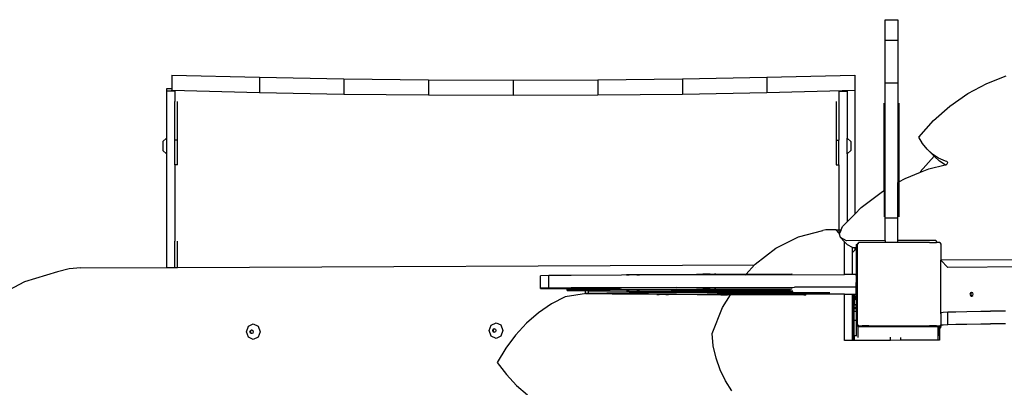
# Model space of a CAD drawing. Units: millimetres. Extents: x -12441 to 372746, y -3372 to 23887.
# Drawn here: x -1267 to -327, y 13198 to 13549 of the extents above; entities that cross this region are included whole.
import ezdxf

# ---------------------------------------------------------------- set-up
doc = ezdxf.new("R2010")
doc.units = ezdxf.units.MM
doc.layers.add('Toestel 2D', color=7, linetype='Continuous', lineweight=20)
doc.layers.add('VP-EQ', color=7, linetype='Continuous', true_color=0x8a3492)

# ---------------------------------------------------------------- blocks, each defined once
blk = doc.blocks.new('3260')
at = {"layer": 'VP-EQ', "color": 7}
for p, q in [((11656.892, 731.416), (11658.092, 731.416)), ((11656.892, 729.433), (11656.892, 731.416)), ((11658.092, 731.416), (11658.092, 729.433)), ((11658.092, 729.433), (11656.892, 729.433)), ((11656.892, 725.354), (11656.892, 729.433)), ((11658.092, 729.433), (11658.092, 725.354)), ((11588.777, 726.141), (11597.155, 725.922)), ((11588.777, 726.141), (11588.777, 724.831)), ((11597.155, 725.922), (11605.219, 725.772)), ((11597.155, 725.922), (11597.155, 724.477)), ((11605.219, 725.772), (11605.219, 724.326)), ((11605.219, 725.772), (11613.295, 725.682)), ((11613.295, 725.682), (11621.377, 725.652)), ((11613.295, 725.682), (11613.295, 724.236)), ((11621.377, 725.652), (11629.46, 725.682)), ((11621.377, 725.652), (11621.377, 724.206)), ((11629.46, 725.682), (11637.536, 725.772)), ((11629.46, 725.682), (11629.46, 724.236)), ((11637.536, 725.772), (11645.599, 725.922)), ((11637.536, 725.772), (11637.536, 724.326)), ((11645.599, 725.922), (11653.977, 726.141)), ((11645.599, 725.922), (11645.599, 724.477)), ((11653.977, 726.141), (11653.977, 724.695)), ((11666.585, 725.338), (11668.449, 726.048)), ((11588.265, 724.831), (11588.265, 724.598)), ((11588.777, 724.831), (11588.265, 724.831)), ((11588.777, 724.831), (11588.777, 724.695)), ((11588.777, 724.615), (11588.777, 724.695)), ((11588.777, 724.695), (11597.155, 724.477)), ((11645.599, 724.477), (11653.977, 724.695)), ((11653.977, 724.695), (11653.977, 712.859)), ((11658.092, 725.354), (11656.892, 725.354)), ((11656.892, 715.189), (11656.892, 725.354)), ((11658.092, 725.354), (11658.092, 715.878)), ((11664.779, 724.376), (11666.585, 725.338)), ((11589.065, 724.598), (11588.265, 724.598)), ((11588.265, 724.598), (11588.265, 720.131)), ((11589.065, 724.615), (11589.065, 724.598)), ((11589.065, 724.598), (11589.065, 723.625)), ((11597.155, 724.477), (11605.219, 724.326)), ((11605.219, 724.326), (11613.295, 724.236)), ((11613.295, 724.236), (11621.377, 724.206)), ((11621.377, 724.206), (11629.46, 724.236)), ((11629.46, 724.236), (11637.536, 724.326)), ((11637.536, 724.326), (11645.599, 724.477)), ((11652.465, 724.615), (11652.465, 724.598)), ((11652.465, 724.598), (11653.265, 724.598)), ((11652.465, 724.598), (11652.465, 723.626)), ((11653.265, 724.615), (11653.265, 724.598)), ((11653.265, 724.598), (11653.265, 720.131)), ((11663.071, 723.184), (11664.779, 724.376)), ((11589.065, 719.927), (11589.065, 723.625)), ((11589.315, 719.927), (11589.315, 723.625)), ((11652.215, 723.626), (11652.215, 719.928)), ((11652.465, 723.626), (11652.465, 719.928)), ((11656.792, 715.131), (11656.792, 723.446)), ((11658.192, 723.446), (11658.192, 715.935)), ((11661.501, 721.79), (11663.071, 723.184)), ((11660.104, 720.223), (11661.501, 721.79)), ((11588.265, 720.131), (11587.937, 719.808)), ((11588.265, 720.131), (11588.265, 718.631)), ((11653.265, 720.131), (11653.592, 719.808)), ((11653.265, 718.631), (11653.265, 720.131)), ((11660.448, 719.61), (11660.104, 720.223)), ((11587.937, 719.808), (11587.937, 718.953)), ((11589.315, 719.927), (11589.065, 719.927)), ((11589.065, 717.583), (11589.065, 719.927)), ((11589.315, 717.583), (11589.315, 719.927)), ((11652.215, 719.928), (11652.465, 719.928)), ((11652.215, 719.928), (11652.215, 717.584)), ((11652.465, 717.584), (11652.465, 719.928)), ((11653.592, 719.808), (11653.592, 718.953)), ((11660.88, 719.066), (11660.448, 719.61)), ((11661.394, 718.599), (11660.88, 719.066)), ((11661.546, 718.39), (11660.88, 719.066)), ((11588.265, 718.631), (11587.937, 718.953)), ((11588.265, 718.631), (11588.265, 707.775)), ((11653.265, 718.631), (11653.592, 718.953)), ((11653.265, 718.631), (11653.265, 712.147)), ((11660.232, 716.917), (11661.546, 718.39)), ((11661.981, 718.217), (11661.394, 718.599)), ((11661.551, 718.385), (11661.546, 718.39)), ((11662.065, 717.918), (11661.551, 718.385)), ((11662.632, 717.926), (11661.981, 718.217)), ((11589.315, 717.583), (11589.065, 717.583)), ((11589.065, 717.583), (11589.065, 710.284)), ((11652.215, 717.584), (11652.465, 717.584)), ((11652.465, 717.584), (11652.465, 711.364)), ((11660.26, 716.869), (11661.051, 717.187)), ((11661.051, 717.187), (11662.616, 717.559)), ((11662.616, 717.559), (11662.065, 717.918)), ((11662.616, 717.559), (11662.691, 717.577)), ((11662.772, 717.887), (11662.632, 717.926)), ((11662.691, 717.577), (11662.817, 717.663)), ((11662.852, 717.8), (11662.772, 717.887)), ((11662.817, 717.663), (11662.852, 717.8)), ((11658.192, 715.935), (11658.793, 716.28)), ((11658.793, 716.28), (11660.26, 716.869)), ((11660.26, 716.869), (11660.232, 716.917)), ((11658.092, 715.878), (11658.192, 715.935)), ((11658.092, 712.496), (11658.092, 715.878)), ((11658.192, 715.935), (11658.192, 712.603)), ((11654.607, 713.488), (11656.624, 715.035)), ((11656.624, 715.035), (11656.792, 715.131)), ((11656.792, 715.131), (11656.892, 715.189)), ((11656.792, 715.131), (11656.792, 712.603)), ((11656.892, 712.496), (11656.892, 715.189)), ((11653.977, 712.859), (11654.607, 713.488)), ((11653.265, 712.147), (11653.977, 712.859)), ((11658.092, 712.496), (11656.892, 712.496)), ((11656.892, 710.342), (11656.892, 712.496)), ((11658.092, 710.348), (11658.092, 712.496)), ((11652.677, 711.361), (11652.8, 711.683)), ((11652.8, 711.683), (11653.265, 712.147)), ((11646.437, 709.62), (11648.621, 710.696)), ((11648.621, 710.696), (11650.933, 711.296)), ((11650.933, 711.296), (11650.936, 711.296)), ((11651.231, 711.364), (11650.936, 711.296)), ((11652.193, 711.368), (11651.231, 711.364)), ((11652.205, 711.354), (11652.193, 711.368)), ((11652.193, 711.368), (11652.465, 711.364)), ((11652.465, 711.355), (11652.205, 711.354)), ((11652.465, 711.056), (11652.205, 711.354)), ((11652.465, 711.364), (11652.677, 711.361)), ((11652.465, 711.364), (11652.465, 711.355)), ((11652.675, 711.356), (11652.465, 711.355)), ((11652.465, 711.355), (11652.465, 711.056)), ((11652.532, 710.978), (11652.465, 711.056)), ((11652.522, 710.953), (11652.532, 710.978)), ((11652.617, 710.625), (11652.522, 710.953)), ((11652.532, 710.978), (11652.675, 711.356)), ((11653.192, 710.324), (11652.617, 710.625)), ((11653.009, 710.227), (11652.617, 710.625)), ((11652.675, 711.356), (11652.677, 711.361)), ((11589.065, 707.779), (11589.065, 710.284)), ((11589.315, 707.78), (11589.315, 710.284)), ((11653.009, 707.107), (11653.009, 710.227)), ((11653.288, 709.944), (11653.009, 710.227)), ((11656.892, 710.342), (11653.192, 710.324)), ((11653.759, 709.697), (11653.288, 709.944)), ((11653.759, 709.207), (11653.759, 709.697)), ((11653.863, 709.643), (11653.759, 709.697)), ((11654.137, 709.976), (11654.322, 710.11)), ((11654.137, 709.644), (11654.137, 709.976)), ((11654.21, 709.957), (11654.322, 710.11)), ((11654.21, 709.957), (11654.21, 702.403)), ((11654.322, 710.11), (11654.353, 710.153)), ((11654.67, 710.158), (11654.353, 710.153)), ((11655.348, 710.164), (11654.67, 710.158)), ((11656.892, 710.168), (11655.348, 710.164)), ((11656.892, 710.342), (11656.892, 710.168)), ((11657.374, 710.17), (11656.892, 710.168)), ((11658.092, 710.171), (11657.374, 710.17)), ((11661.493, 710.364), (11658.092, 710.348)), ((11658.092, 710.171), (11658.092, 710.348)), ((11658.227, 710.171), (11658.092, 710.171)), ((11659.081, 710.17), (11658.227, 710.171)), ((11661.107, 710.164), (11659.081, 710.17)), ((11661.107, 710.164), (11661.785, 710.158)), ((11661.733, 710.34), (11661.493, 710.364)), ((11661.874, 710.158), (11661.733, 710.34)), ((11661.874, 710.158), (11661.785, 710.158)), ((11662.102, 710.153), (11661.874, 710.158)), ((11662.102, 710.153), (11662.21, 710.004)), ((11662.21, 710.004), (11662.21, 708.474)), ((11644.457, 708.104), (11646.437, 709.62)), ((11653.759, 709.207), (11653.977, 709.425)), ((11653.759, 707.108), (11653.759, 709.207)), ((11653.977, 709.644), (11653.863, 709.643)), ((11653.977, 709.644), (11653.977, 709.425)), ((11654.137, 709.644), (11653.977, 709.644)), ((11653.977, 709.425), (11654.137, 709.584)), ((11654.137, 709.584), (11654.137, 709.644)), ((11654.137, 707.022), (11654.137, 709.584)), ((11722.806, 708.765), (11662.21, 708.474)), ((11580.114, 707.736), (11588.265, 707.775)), ((11588.265, 707.775), (11589.065, 707.779)), ((11589.065, 707.779), (11589.315, 707.78)), ((11589.315, 707.78), (11644.403, 708.044)), ((11643.598, 707.147), (11644.403, 708.044)), ((11644.403, 708.044), (11644.457, 708.104)), ((11644.459, 707.815), (11644.459, 707.817)), ((11644.463, 707.817), (11644.459, 707.817)), ((11662.21, 708.467), (11662.21, 708.474)), ((11662.873, 707.793), (11662.21, 708.467)), ((11662.21, 703.358), (11662.21, 708.467)), ((11722.678, 708.079), (11662.873, 707.793)), ((11577.875, 707.358), (11574.737, 706.408)), ((11578.983, 707.638), (11577.875, 707.358)), ((11580.114, 707.736), (11578.983, 707.638)), ((11623.986, 706.997), (11623.971, 706.984)), ((11623.971, 706.984), (11623.986, 706.984)), ((11623.971, 705.784), (11623.971, 706.984)), ((11624.769, 707.007), (11623.986, 706.997)), ((11626.918, 707.024), (11624.769, 707.007)), ((11624.769, 705.807), (11624.769, 707.007)), ((11631.716, 707.053), (11626.918, 707.024)), ((11635.083, 707.067), (11631.716, 707.053)), ((11632.445, 707.095), (11632.196, 707.091)), ((11632.196, 707.087), (11632.445, 707.083)), ((11632.445, 707.095), (11633.8, 707.107)), ((11633.968, 707.073), (11632.445, 707.083)), ((11633.195, 707.092), (11633.163, 707.09)), ((11633.163, 707.09), (11633.195, 707.088)), ((11633.29, 707.094), (11633.195, 707.092)), ((11633.195, 707.088), (11633.29, 707.086)), ((11633.44, 707.095), (11633.29, 707.094)), ((11633.29, 707.086), (11633.44, 707.084)), ((11633.44, 707.095), (11634.705, 707.106)), ((11634.834, 707.075), (11633.44, 707.084)), ((11633.8, 707.107), (11636.213, 707.122)), ((11635.083, 707.067), (11633.968, 707.073)), ((11634.705, 707.106), (11636.98, 707.12)), ((11635.731, 707.07), (11634.834, 707.075)), ((11635.731, 707.07), (11635.083, 707.067)), ((11642.466, 707.093), (11635.731, 707.07)), ((11636.213, 707.122), (11638.874, 707.134)), ((11636.98, 707.12), (11639.408, 707.131)), ((11638.874, 707.134), (11639.482, 707.136)), ((11639.408, 707.131), (11639.692, 707.128)), ((11639.865, 707.133), (11639.482, 707.136)), ((11640.157, 707.127), (11639.692, 707.128)), ((11640.007, 707.132), (11639.865, 707.133)), ((11640.143, 707.133), (11640.007, 707.132)), ((11640.089, 707.138), (11640.143, 707.133)), ((11640.179, 707.134), (11640.143, 707.133)), ((11640.602, 707.129), (11640.157, 707.127)), ((11640.179, 707.134), (11640.674, 707.135)), ((11640.674, 707.135), (11640.602, 707.129)), ((11640.721, 707.133), (11640.674, 707.135)), ((11640.721, 707.133), (11641.725, 707.143)), ((11640.721, 707.133), (11642.135, 707.139)), ((11641.725, 707.143), (11643.598, 707.147)), ((11642.135, 707.139), (11643.594, 707.142)), ((11643.551, 707.095), (11642.466, 707.093)), ((11643.551, 707.095), (11643.594, 707.142)), ((11643.551, 707.095), (11653.009, 707.107)), ((11643.594, 707.142), (11643.598, 707.147)), ((11643.594, 707.142), (11644.911, 707.144)), ((11643.598, 707.147), (11644.703, 707.149)), ((11644.703, 707.149), (11644.911, 707.144)), ((11644.911, 707.144), (11647.712, 707.15)), ((11647.712, 707.15), (11647.743, 707.146)), ((11647.712, 707.15), (11647.976, 707.149)), ((11647.743, 707.146), (11647.976, 707.149)), ((11647.994, 707.147), (11647.976, 707.149)), ((11653.759, 707.108), (11653.009, 707.107)), ((11654.109, 707.108), (11653.759, 707.108)), ((11654.109, 707.022), (11654.109, 707.108)), ((11654.137, 707.022), (11654.109, 707.022)), ((11654.109, 707.022), (11654.109, 706.338)), ((11654.137, 706.338), (11654.137, 707.022)), ((11574.737, 706.408), (11571.775, 704.873)), ((11636.93, 705.876), (11648.227, 705.904)), ((11654.109, 705.908), (11648.227, 705.904)), ((11654.137, 706.338), (11654.109, 706.338)), ((11654.109, 705.908), (11654.109, 706.338)), ((11654.109, 705.404), (11654.109, 705.908)), ((11654.137, 705.404), (11654.137, 706.338)), ((11623.986, 705.797), (11623.971, 705.784)), ((11623.971, 705.784), (11624.728, 705.773)), ((11624.769, 705.807), (11623.986, 705.797)), ((11624.728, 705.773), (11626.52, 705.759)), ((11626.918, 705.824), (11624.769, 705.807)), ((11626.328, 704.992), (11625.016, 704.303)), ((11628.364, 705.295), (11626.328, 704.992)), ((11626.52, 705.599), (11626.52, 705.759)), ((11626.52, 705.759), (11626.768, 705.757)), ((11626.972, 705.61), (11626.52, 705.599)), ((11626.52, 705.599), (11626.676, 705.588)), ((11626.676, 705.588), (11627.407, 705.579)), ((11626.768, 705.757), (11626.972, 705.756)), ((11631.716, 705.853), (11626.918, 705.824)), ((11626.972, 705.61), (11626.972, 705.756)), ((11626.972, 705.756), (11627.407, 705.753)), ((11627.407, 705.615), (11626.972, 705.61)), ((11627.407, 705.615), (11627.407, 705.753)), ((11627.407, 705.753), (11628.277, 705.748)), ((11627.868, 705.621), (11627.407, 705.615)), ((11627.407, 705.579), (11628.277, 705.572)), ((11628.277, 705.625), (11627.868, 705.621)), ((11628.277, 705.625), (11628.277, 705.748)), ((11628.277, 705.748), (11628.574, 705.747)), ((11628.574, 705.628), (11628.277, 705.625)), ((11628.277, 705.301), (11628.277, 705.572)), ((11628.277, 705.572), (11628.574, 705.569)), ((11628.574, 705.307), (11628.277, 705.301)), ((11628.277, 705.301), (11628.364, 705.295)), ((11628.364, 705.295), (11628.814, 705.289)), ((11628.574, 705.628), (11628.574, 705.747)), ((11628.574, 705.747), (11631.578, 705.73)), ((11630.636, 705.646), (11628.574, 705.628)), ((11628.574, 705.307), (11628.574, 705.569)), ((11628.574, 705.569), (11628.826, 705.567)), ((11630.309, 705.327), (11628.574, 705.307)), ((11628.814, 705.289), (11630.811, 705.275)), ((11628.826, 705.567), (11632.426, 705.546)), ((11633.415, 705.353), (11630.309, 705.327)), ((11633.878, 705.667), (11630.636, 705.646)), ((11630.811, 705.275), (11634.3, 705.256)), ((11631.578, 705.73), (11635.287, 705.716)), ((11636.93, 705.876), (11631.716, 705.853)), ((11632.445, 705.695), (11632.196, 705.691)), ((11632.196, 705.687), (11632.445, 705.683)), ((11632.196, 705.507), (11632.445, 705.511)), ((11632.445, 705.499), (11632.196, 705.503)), ((11632.426, 705.546), (11636.017, 705.531)), ((11632.445, 705.695), (11633.8, 705.707)), ((11633.968, 705.673), (11632.445, 705.683)), ((11633.968, 705.521), (11632.445, 705.511)), ((11632.445, 705.499), (11633.8, 705.487)), ((11633.195, 705.692), (11633.163, 705.69)), ((11633.163, 705.69), (11633.195, 705.688)), ((11633.163, 705.504), (11633.195, 705.506)), ((11633.195, 705.502), (11633.163, 705.504)), ((11633.29, 705.694), (11633.195, 705.692)), ((11633.195, 705.688), (11633.29, 705.686)), ((11633.195, 705.506), (11633.29, 705.508)), ((11633.29, 705.5), (11633.195, 705.502)), ((11633.44, 705.695), (11633.29, 705.694)), ((11633.29, 705.686), (11633.44, 705.684)), ((11633.29, 705.508), (11633.44, 705.51)), ((11633.44, 705.499), (11633.29, 705.5)), ((11636.952, 705.375), (11633.415, 705.353)), ((11633.44, 705.695), (11634.705, 705.706)), ((11634.834, 705.675), (11633.44, 705.684)), ((11634.834, 705.519), (11633.44, 705.51)), ((11633.44, 705.499), (11634.705, 705.488)), ((11633.8, 705.707), (11635.287, 705.716)), ((11633.8, 705.487), (11636.213, 705.472)), ((11634.606, 705.67), (11633.878, 705.667)), ((11634.606, 705.67), (11633.968, 705.673)), ((11636.017, 705.531), (11633.968, 705.521)), ((11634.3, 705.256), (11638.087, 705.243)), ((11634.834, 705.675), (11634.606, 705.67)), ((11636.444, 705.66), (11634.606, 705.67)), ((11634.705, 705.706), (11635.968, 705.714)), ((11634.705, 705.488), (11636.98, 705.474)), ((11635.258, 705.673), (11634.834, 705.675)), ((11636.563, 705.528), (11634.834, 705.519)), ((11635.304, 705.214), (11635.078, 705.21)), ((11635.078, 705.207), (11635.304, 705.203)), ((11637.499, 705.683), (11635.258, 705.673)), ((11636.563, 705.666), (11635.258, 705.673)), ((11635.287, 705.716), (11636.213, 705.722)), ((11635.287, 705.716), (11635.968, 705.714)), ((11635.304, 705.214), (11636.537, 705.224)), ((11636.691, 705.194), (11635.304, 705.203)), ((11635.987, 705.211), (11635.958, 705.209)), ((11635.958, 705.209), (11635.987, 705.207)), ((11635.968, 705.714), (11636.98, 705.72)), ((11635.968, 705.714), (11636.894, 705.71)), ((11636.073, 705.213), (11635.987, 705.211)), ((11635.987, 705.207), (11636.073, 705.206)), ((11636.444, 705.534), (11636.017, 705.531)), ((11636.21, 705.214), (11636.073, 705.213)), ((11636.073, 705.206), (11636.21, 705.204)), ((11636.21, 705.214), (11637.361, 705.224)), ((11637.478, 705.196), (11636.21, 705.204)), ((11636.213, 705.722), (11638.874, 705.734)), ((11636.213, 705.472), (11638.874, 705.46)), ((11637.003, 705.663), (11636.444, 705.66)), ((11637.003, 705.531), (11636.444, 705.534)), ((11636.537, 705.224), (11638.733, 705.238)), ((11636.996, 705.668), (11636.563, 705.666)), ((11636.996, 705.526), (11636.563, 705.528)), ((11638.943, 705.182), (11636.691, 705.194)), ((11636.894, 705.71), (11642.455, 705.699)), ((11640.842, 705.393), (11636.952, 705.375)), ((11636.98, 705.72), (11639.408, 705.731)), ((11636.98, 705.474), (11639.408, 705.463)), ((11637.362, 705.669), (11636.996, 705.668)), ((11637.362, 705.525), (11636.996, 705.526)), ((11637.145, 705.664), (11637.003, 705.663)), ((11637.145, 705.53), (11637.003, 705.531)), ((11637.273, 705.663), (11637.145, 705.664)), ((11637.273, 705.531), (11637.145, 705.53)), ((11637.324, 705.662), (11637.273, 705.663)), ((11637.324, 705.532), (11637.273, 705.531)), ((11637.324, 705.657), (11637.324, 705.662)), ((11638.931, 705.651), (11637.324, 705.657)), ((11638.931, 705.543), (11637.324, 705.537)), ((11637.324, 705.537), (11637.324, 705.532)), ((11637.361, 705.224), (11639.431, 705.237)), ((11637.693, 705.668), (11637.362, 705.669)), ((11637.695, 705.526), (11637.362, 705.525)), ((11639.052, 705.187), (11637.478, 705.196)), ((11641.393, 705.693), (11637.499, 705.683)), ((11637.824, 705.665), (11637.693, 705.668)), ((11637.824, 705.529), (11637.695, 705.526)), ((11637.824, 705.66), (11637.824, 705.665)), ((11638.91, 705.656), (11637.824, 705.66)), ((11638.91, 705.538), (11637.824, 705.534)), ((11637.824, 705.534), (11637.824, 705.529)), ((11637.824, 705.529), (11640.574, 705.519)), ((11638.087, 705.243), (11638.733, 705.238)), ((11638.733, 705.238), (11639.123, 705.24)), ((11638.874, 705.734), (11639.482, 705.736)), ((11638.874, 705.46), (11639.482, 705.458)), ((11638.91, 705.656), (11639.601, 705.661)), ((11639.601, 705.533), (11638.91, 705.538)), ((11639.598, 705.656), (11638.931, 705.651)), ((11639.598, 705.538), (11638.931, 705.543)), ((11639.452, 705.185), (11638.943, 705.182)), ((11639.446, 705.19), (11639.052, 705.187)), ((11639.123, 705.24), (11641.155, 705.25)), ((11639.123, 705.24), (11639.431, 705.237)), ((11639.408, 705.731), (11639.692, 705.729)), ((11639.408, 705.463), (11639.692, 705.466)), ((11639.431, 705.237), (11639.886, 705.239)), ((11639.779, 705.19), (11639.446, 705.19)), ((11639.581, 705.185), (11639.452, 705.185)), ((11639.865, 705.733), (11639.482, 705.736)), ((11639.865, 705.461), (11639.482, 705.458)), ((11639.698, 705.185), (11639.581, 705.185)), ((11639.804, 705.656), (11639.598, 705.656)), ((11639.804, 705.538), (11639.598, 705.538)), ((11640.015, 705.663), (11639.601, 705.661)), ((11640.015, 705.531), (11639.601, 705.533)), ((11640.157, 705.727), (11639.692, 705.729)), ((11640.157, 705.467), (11639.692, 705.466)), ((11639.745, 705.184), (11639.698, 705.185)), ((11639.745, 705.179), (11639.745, 705.184)), ((11641.207, 705.173), (11639.745, 705.179)), ((11640.08, 705.189), (11639.779, 705.19)), ((11640.006, 705.656), (11639.804, 705.656)), ((11640.006, 705.538), (11639.804, 705.538)), ((11640.007, 705.733), (11639.865, 705.733)), ((11640.007, 705.462), (11639.865, 705.461)), ((11639.886, 705.239), (11641.64, 705.247)), ((11642.149, 705.234), (11639.886, 705.239)), ((11640.089, 705.654), (11640.006, 705.656)), ((11640.089, 705.54), (11640.006, 705.538)), ((11640.143, 705.733), (11640.007, 705.733)), ((11640.143, 705.461), (11640.007, 705.462)), ((11640.422, 705.661), (11640.015, 705.663)), ((11640.422, 705.533), (11640.015, 705.531)), ((11640.2, 705.186), (11640.08, 705.189)), ((11640.089, 705.738), (11640.143, 705.733)), ((11640.089, 705.647), (11640.089, 705.654)), ((11641.846, 705.642), (11640.089, 705.647)), ((11641.846, 705.552), (11640.089, 705.547)), ((11640.089, 705.547), (11640.089, 705.54)), ((11640.089, 705.456), (11640.143, 705.461)), ((11640.179, 705.734), (11640.143, 705.733)), ((11640.179, 705.46), (11640.143, 705.461)), ((11640.602, 705.729), (11640.157, 705.727)), ((11640.602, 705.465), (11640.157, 705.467)), ((11640.179, 705.734), (11640.674, 705.735)), ((11640.179, 705.46), (11640.674, 705.459)), ((11640.2, 705.182), (11640.2, 705.186)), ((11641.188, 705.178), (11640.2, 705.182)), ((11640.589, 705.658), (11640.422, 705.661)), ((11640.589, 705.536), (11640.422, 705.533)), ((11640.574, 705.519), (11642.455, 705.517)), ((11640.589, 705.65), (11640.589, 705.658)), ((11642.213, 705.646), (11640.589, 705.65)), ((11642.213, 705.548), (11640.589, 705.544)), ((11640.589, 705.544), (11640.589, 705.536)), ((11640.674, 705.735), (11640.602, 705.729)), ((11640.674, 705.459), (11640.602, 705.465)), ((11640.721, 705.733), (11640.674, 705.735)), ((11640.721, 705.461), (11640.674, 705.459)), ((11640.721, 705.733), (11641.725, 705.743)), ((11640.721, 705.733), (11642.135, 705.739)), ((11640.721, 705.461), (11642.135, 705.455)), ((11640.721, 705.461), (11641.725, 705.451)), ((11640.842, 705.393), (11647.855, 705.41)), ((11641.155, 705.25), (11641.708, 705.251)), ((11641.188, 705.178), (11641.816, 705.183)), ((11641.813, 705.178), (11641.207, 705.173)), ((11641.364, 703.967), (11642.115, 705.178)), ((11642.455, 705.694), (11641.393, 705.693)), ((11641.64, 705.247), (11641.899, 705.244)), ((11642.056, 705.248), (11641.708, 705.251)), ((11641.725, 705.743), (11644.703, 705.749)), ((11641.725, 705.451), (11643.41, 705.448)), ((11642.001, 705.179), (11641.813, 705.178)), ((11642.118, 705.184), (11641.816, 705.183)), ((11642.213, 705.646), (11641.846, 705.642)), ((11642.213, 705.548), (11641.846, 705.552)), ((11642.322, 705.243), (11641.899, 705.244)), ((11642.115, 705.178), (11642.001, 705.179)), ((11642.186, 705.248), (11642.056, 705.248)), ((11642.115, 705.178), (11642.118, 705.184)), ((11642.185, 705.178), (11642.115, 705.178)), ((11642.118, 705.184), (11642.149, 705.234)), ((11642.193, 705.184), (11642.118, 705.184)), ((11642.135, 705.739), (11644.911, 705.744)), ((11642.135, 705.455), (11642.621, 705.457)), ((11653.009, 705.227), (11642.149, 705.234)), ((11642.261, 705.176), (11642.185, 705.178)), ((11642.309, 705.248), (11642.186, 705.248)), ((11642.564, 705.183), (11642.193, 705.184)), ((11644.702, 705.637), (11642.213, 705.646)), ((11644.702, 705.557), (11642.213, 705.548)), ((11642.261, 705.253), (11642.309, 705.248)), ((11642.261, 705.17), (11642.261, 705.176)), ((11642.716, 705.173), (11642.261, 705.17)), ((11642.342, 705.25), (11642.309, 705.248)), ((11642.728, 705.245), (11642.322, 705.243)), ((11642.336, 705.688), (11642.366, 705.687)), ((11642.336, 705.506), (11642.366, 705.507)), ((11642.342, 705.25), (11642.728, 705.245)), ((11642.366, 705.687), (11642.445, 705.689)), ((11642.366, 705.507), (11642.445, 705.505)), ((11642.508, 705.686), (11642.445, 705.689)), ((11642.455, 705.508), (11642.445, 705.505)), ((11642.455, 705.699), (11642.455, 705.694)), ((11642.455, 705.699), (11642.543, 705.699)), ((11642.542, 705.694), (11642.455, 705.694)), ((11642.455, 705.517), (11642.455, 705.508)), ((11642.455, 705.517), (11642.621, 705.516)), ((11642.455, 705.508), (11642.455, 705.461)), ((11642.455, 705.508), (11642.508, 705.508)), ((11642.463, 705.465), (11642.455, 705.461)), ((11642.621, 705.468), (11642.463, 705.465)), ((11642.463, 705.465), (11642.621, 705.457)), ((11642.64, 705.689), (11642.508, 705.686)), ((11642.621, 705.508), (11642.508, 705.508)), ((11642.542, 705.694), (11642.543, 705.699)), ((11642.621, 705.695), (11642.542, 705.694)), ((11642.543, 705.699), (11642.621, 705.695)), ((11642.716, 705.18), (11642.564, 705.183)), ((11642.621, 705.699), (11642.621, 705.695)), ((11642.621, 705.695), (11642.644, 705.695)), ((11642.621, 705.516), (11642.621, 705.508)), ((11642.621, 705.516), (11642.644, 705.516)), ((11642.64, 705.505), (11642.621, 705.508)), ((11642.621, 705.505), (11642.621, 705.468)), ((11642.644, 705.468), (11642.621, 705.468)), ((11642.921, 705.453), (11642.621, 705.457)), ((11642.693, 705.686), (11642.64, 705.689)), ((11642.644, 705.508), (11642.64, 705.505)), ((11642.644, 705.698), (11642.644, 705.695)), ((11642.644, 705.695), (11642.758, 705.698)), ((11642.644, 705.516), (11642.644, 705.508)), ((11642.644, 705.516), (11644.929, 705.513)), ((11642.693, 705.508), (11642.644, 705.508)), ((11642.644, 705.505), (11642.644, 705.468)), ((11642.644, 705.468), (11643.081, 705.474)), ((11643.893, 705.691), (11642.693, 705.686)), ((11643.893, 705.503), (11642.693, 705.508)), ((11642.716, 705.173), (11642.716, 705.18)), ((11643.86, 705.166), (11642.716, 705.173)), ((11642.792, 705.25), (11642.728, 705.245)), ((11642.836, 705.248), (11642.792, 705.25)), ((11642.836, 705.248), (11643.749, 705.258)), ((11642.836, 705.248), (11644.122, 705.254)), ((11642.921, 705.453), (11644.911, 705.45)), ((11643.081, 705.474), (11644.1, 705.484)), ((11644.037, 705.441), (11643.41, 705.448)), ((11643.41, 705.448), (11644.703, 705.445)), ((11643.749, 705.258), (11644.122, 705.254)), ((11644.193, 705.169), (11643.86, 705.166)), ((11643.953, 705.687), (11643.893, 705.691)), ((11643.953, 705.507), (11643.893, 705.503)), ((11645.161, 705.691), (11643.953, 705.687)), ((11643.953, 705.687), (11646.47, 705.686)), ((11643.953, 705.507), (11646.47, 705.508)), ((11645.161, 705.503), (11643.953, 705.507)), ((11645.186, 705.432), (11644.037, 705.441)), ((11644.1, 705.484), (11646.425, 705.504)), ((11644.122, 705.254), (11646.459, 705.263)), ((11646.458, 705.161), (11644.193, 705.169)), ((11644.305, 705.207), (11644.333, 705.206)), ((11644.404, 705.208), (11644.333, 705.206)), ((11644.404, 705.208), (11644.462, 705.206)), ((11644.582, 705.209), (11644.462, 705.206)), ((11644.63, 705.206), (11644.582, 705.209)), ((11645.722, 705.21), (11644.63, 705.206)), ((11644.887, 705.641), (11644.702, 705.637)), ((11644.887, 705.553), (11644.702, 705.557)), ((11644.703, 705.749), (11644.911, 705.744)), ((11644.703, 705.445), (11644.911, 705.45)), ((11647.56, 705.635), (11644.887, 705.641)), ((11647.56, 705.56), (11644.887, 705.553)), ((11644.911, 705.744), (11647.712, 705.75)), ((11644.911, 705.45), (11647.712, 705.444)), ((11644.929, 705.513), (11646.47, 705.508)), ((11646.425, 705.69), (11645.161, 705.691)), ((11646.425, 705.504), (11645.161, 705.503)), ((11646.465, 705.424), (11645.186, 705.432)), ((11645.776, 705.207), (11645.722, 705.21)), ((11646.876, 705.21), (11645.776, 705.207)), ((11646.47, 705.686), (11646.425, 705.69)), ((11646.425, 705.504), (11646.517, 705.501)), ((11646.626, 705.165), (11646.458, 705.161)), ((11646.459, 705.263), (11646.648, 705.259)), ((11647.855, 705.417), (11646.465, 705.424)), ((11647.167, 705.685), (11646.47, 705.686)), ((11647.167, 705.509), (11646.47, 705.508)), ((11646.517, 705.501), (11647.167, 705.509)), ((11649.059, 705.159), (11646.626, 705.165)), ((11646.648, 705.259), (11649.197, 705.264)), ((11646.702, 705.358), (11646.83, 705.36)), ((11646.832, 705.357), (11646.702, 705.358)), ((11647.809, 705.36), (11646.83, 705.36)), ((11647.809, 705.36), (11646.832, 705.357)), ((11646.924, 705.206), (11646.876, 705.21)), ((11648.026, 705.21), (11646.924, 705.206)), ((11647.173, 705.689), (11647.167, 705.685)), ((11647.167, 705.509), (11647.173, 705.505)), ((11647.38, 705.685), (11647.173, 705.689)), ((11647.173, 705.505), (11647.339, 705.505)), ((11647.38, 705.51), (11647.339, 705.505)), ((11647.481, 705.689), (11647.38, 705.685)), ((11647.481, 705.506), (11647.38, 705.51)), ((11647.481, 705.689), (11647.61, 705.685)), ((11647.481, 705.506), (11647.61, 705.507)), ((11647.61, 705.639), (11647.56, 705.635)), ((11647.828, 705.635), (11647.56, 705.635)), ((11647.61, 705.555), (11647.56, 705.56)), ((11647.56, 705.56), (11647.828, 705.559)), ((11647.613, 705.685), (11647.61, 705.685)), ((11647.61, 705.639), (11647.828, 705.635)), ((11647.61, 705.555), (11647.828, 705.559)), ((11647.613, 705.509), (11647.61, 705.507)), ((11647.663, 705.687), (11647.613, 705.685)), ((11647.653, 705.507), (11647.613, 705.509)), ((11647.663, 705.507), (11647.653, 705.507)), ((11647.663, 705.507), (11647.855, 705.513)), ((11647.663, 705.507), (11647.855, 705.508)), ((11647.712, 705.75), (11647.743, 705.746)), ((11647.712, 705.75), (11647.976, 705.749)), ((11647.712, 705.444), (11647.743, 705.448)), ((11647.976, 705.445), (11647.712, 705.444)), ((11647.743, 705.746), (11647.976, 705.749)), ((11647.743, 705.448), (11647.976, 705.445)), ((11648.037, 705.357), (11647.809, 705.36)), ((11647.856, 705.638), (11647.828, 705.635)), ((11647.856, 705.557), (11647.828, 705.559)), ((11647.855, 705.513), (11647.855, 705.508)), ((11647.855, 705.513), (11647.884, 705.513)), ((11647.855, 705.508), (11647.884, 705.508)), ((11647.855, 705.417), (11648.105, 705.415)), ((11647.855, 705.417), (11647.855, 705.41)), ((11648.105, 705.412), (11647.855, 705.41)), ((11648.059, 705.512), (11647.884, 705.513)), ((11647.884, 705.513), (11647.884, 705.508)), ((11647.884, 705.508), (11648.059, 705.512)), ((11647.994, 705.747), (11647.976, 705.749)), ((11647.994, 705.447), (11647.976, 705.445)), ((11648.067, 705.205), (11648.026, 705.21)), ((11649.071, 705.361), (11648.037, 705.357)), ((11649.24, 705.356), (11648.037, 705.357)), ((11648.702, 705.205), (11648.067, 705.205)), ((11648.105, 705.415), (11648.105, 705.412)), ((11648.707, 705.208), (11648.702, 705.205)), ((11648.896, 705.204), (11648.707, 705.208)), ((11648.987, 705.208), (11648.896, 705.204)), ((11648.987, 705.208), (11649.105, 705.205)), ((11649.105, 705.163), (11649.059, 705.159)), ((11649.303, 705.159), (11649.059, 705.159)), ((11649.24, 705.356), (11649.071, 705.361)), ((11649.105, 705.205), (11649.153, 705.207)), ((11649.105, 705.163), (11649.303, 705.159)), ((11649.197, 705.264), (11649.226, 705.26)), ((11649.197, 705.264), (11649.438, 705.263)), ((11649.226, 705.26), (11649.438, 705.263)), ((11650.329, 705.36), (11649.24, 705.356)), ((11650.44, 705.355), (11649.24, 705.356)), ((11649.328, 705.162), (11649.303, 705.159)), ((11649.454, 705.261), (11649.438, 705.263)), ((11650.44, 705.355), (11650.329, 705.36)), ((11651.317, 705.354), (11650.44, 705.355)), ((11651.405, 705.358), (11651.317, 705.354)), ((11651.405, 705.358), (11651.508, 705.358)), ((11651.508, 705.355), (11651.405, 705.358)), ((11651.508, 705.358), (11651.549, 705.355)), ((11651.549, 705.355), (11651.508, 705.355)), ((11651.592, 705.357), (11651.549, 705.355)), ((11653.009, 700.806), (11653.009, 705.227)), ((11653.009, 705.227), (11653.759, 705.227)), ((11653.759, 700.81), (11653.759, 705.227)), ((11653.759, 705.227), (11653.856, 705.227)), ((11653.856, 705.227), (11653.927, 705.227)), ((11653.856, 704.718), (11653.856, 705.227)), ((11653.927, 704.27), (11653.927, 705.227)), ((11653.927, 705.227), (11653.94, 705.227)), ((11653.94, 705.219), (11653.94, 705.227)), ((11653.94, 705.227), (11653.977, 705.227)), ((11653.977, 705.219), (11653.94, 705.219)), ((11653.94, 705.052), (11653.94, 705.219)), ((11654.137, 705.05), (11653.94, 705.052)), ((11653.94, 705.045), (11653.94, 705.052)), ((11653.94, 705.045), (11654.137, 705.043)), ((11653.94, 704.962), (11653.94, 705.045)), ((11654.137, 704.961), (11653.94, 704.962)), ((11653.94, 704.957), (11653.94, 704.962)), ((11653.94, 704.957), (11654.137, 704.956)), ((11653.94, 704.875), (11653.94, 704.957)), ((11653.977, 705.227), (11653.977, 705.219)), ((11653.977, 705.227), (11654.109, 705.227)), ((11654.137, 705.404), (11654.109, 705.404)), ((11654.109, 705.227), (11654.109, 705.404)), ((11654.137, 705.05), (11654.137, 705.404)), ((11654.137, 705.043), (11654.137, 705.05)), ((11654.137, 704.961), (11654.137, 705.043)), ((11654.137, 704.956), (11654.137, 704.961)), ((11654.137, 704.871), (11654.137, 704.956)), ((11665.026, 705.349), (11664.981, 705.222)), ((11664.981, 705.222), (11665.026, 705.096)), ((11665.136, 705.402), (11665.026, 705.349)), ((11665.026, 705.096), (11665.136, 705.044)), ((11665.091, 705.348), (11665.046, 705.221)), ((11665.046, 705.221), (11665.091, 705.095)), ((11665.17, 705.386), (11665.091, 705.348)), ((11665.091, 705.095), (11665.167, 705.059)), ((11665.17, 705.386), (11665.136, 705.402)), ((11665.136, 705.044), (11665.167, 705.059)), ((11665.167, 705.059), (11665.245, 705.097)), ((11665.245, 705.35), (11665.17, 705.386)), ((11665.291, 705.224), (11665.245, 705.35)), ((11665.245, 705.097), (11665.291, 705.224)), ((11625.016, 704.303), (11623.778, 703.456)), ((11653.856, 704.718), (11653.875, 704.605)), ((11653.856, 704.27), (11653.856, 704.718)), ((11653.856, 704.27), (11653.875, 704.27)), ((11653.856, 704.252), (11653.856, 704.27)), ((11653.856, 704.252), (11653.875, 704.252)), ((11653.856, 704.23), (11653.856, 704.252)), ((11653.856, 704.23), (11653.875, 704.23)), ((11653.856, 703.98), (11653.856, 704.23)), ((11653.875, 704.605), (11653.875, 704.27)), ((11653.875, 704.27), (11653.927, 704.27)), ((11653.875, 704.27), (11653.875, 704.252)), ((11653.875, 704.252), (11653.927, 704.252)), ((11653.875, 704.252), (11653.875, 704.23)), ((11653.875, 704.23), (11653.927, 704.23)), ((11653.875, 704.23), (11653.875, 703.98)), ((11653.927, 704.27), (11653.94, 704.271)), ((11653.927, 704.252), (11653.927, 704.27)), ((11653.927, 704.252), (11653.94, 704.252)), ((11653.927, 704.23), (11653.927, 704.252)), ((11653.927, 703.98), (11653.927, 704.23)), ((11653.927, 704.23), (11653.94, 704.23)), ((11653.94, 704.875), (11654.137, 704.871)), ((11653.94, 704.864), (11653.94, 704.875)), ((11653.94, 704.864), (11654.137, 704.86)), ((11653.94, 704.801), (11653.94, 704.864)), ((11654.137, 704.799), (11653.94, 704.801)), ((11653.94, 704.795), (11653.94, 704.801)), ((11653.94, 704.795), (11654.137, 704.793)), ((11653.94, 704.767), (11653.94, 704.795)), ((11653.94, 704.767), (11654.137, 704.761)), ((11653.94, 704.745), (11653.94, 704.767)), ((11653.94, 704.745), (11654.048, 704.741)), ((11653.94, 704.271), (11653.94, 704.745)), ((11653.94, 704.271), (11653.94, 704.252)), ((11653.94, 704.252), (11653.94, 704.23)), ((11653.94, 704.252), (11654.137, 704.252)), ((11653.94, 704.23), (11654.137, 704.23)), ((11654.048, 704.741), (11654.137, 704.737)), ((11654.137, 704.86), (11654.137, 704.871)), ((11654.137, 704.799), (11654.137, 704.86)), ((11654.137, 704.793), (11654.137, 704.799)), ((11654.137, 704.761), (11654.137, 704.793)), ((11654.137, 704.737), (11654.137, 704.761)), ((11654.137, 704.252), (11654.137, 704.737)), ((11654.137, 704.23), (11654.137, 704.252)), ((11654.137, 703.98), (11654.137, 704.23)), ((11623.778, 703.456), (11622.63, 702.461)), ((11640.355, 701.485), (11641.364, 703.967)), ((11653.856, 703.98), (11653.875, 703.98)), ((11653.856, 703.947), (11653.856, 703.98)), ((11653.875, 703.947), (11653.856, 703.947)), ((11653.856, 703.902), (11653.856, 703.947)), ((11653.875, 703.903), (11653.856, 703.902)), ((11653.856, 703.871), (11653.856, 703.902)), ((11653.856, 703.871), (11653.875, 703.871)), ((11653.856, 703.627), (11653.856, 703.871)), ((11653.856, 703.627), (11653.875, 703.626)), ((11653.856, 703.621), (11653.856, 703.627)), ((11653.856, 703.621), (11653.875, 703.621)), ((11653.856, 703.616), (11653.856, 703.621)), ((11653.856, 703.616), (11653.875, 703.616)), ((11653.856, 703.588), (11653.856, 703.616)), ((11653.875, 703.588), (11653.856, 703.588)), ((11653.856, 702.752), (11653.856, 703.588)), ((11653.875, 703.98), (11653.927, 703.98)), ((11653.875, 703.98), (11653.875, 703.947)), ((11653.927, 703.947), (11653.875, 703.947)), ((11653.875, 703.947), (11653.875, 703.903)), ((11653.927, 703.903), (11653.875, 703.903)), ((11653.875, 703.903), (11653.875, 703.871)), ((11653.875, 703.871), (11653.927, 703.871)), ((11653.875, 703.871), (11653.875, 703.626)), ((11653.875, 703.626), (11653.927, 703.621)), ((11653.875, 703.626), (11653.875, 703.621)), ((11653.875, 703.621), (11653.927, 703.621)), ((11653.875, 703.621), (11653.875, 703.616)), ((11653.875, 703.616), (11653.927, 703.616)), ((11653.875, 703.616), (11653.875, 703.588)), ((11653.927, 703.588), (11653.875, 703.588)), ((11653.875, 703.588), (11653.875, 702.752)), ((11653.927, 703.98), (11654.137, 703.98)), ((11653.927, 703.947), (11653.927, 703.98)), ((11653.94, 703.947), (11653.927, 703.947)), ((11653.927, 703.903), (11653.927, 703.947)), ((11653.94, 703.903), (11653.927, 703.903)), ((11653.927, 703.871), (11653.927, 703.903)), ((11653.927, 703.871), (11653.94, 703.871)), ((11653.927, 703.621), (11653.927, 703.871)), ((11653.927, 703.621), (11654.137, 703.621)), ((11653.927, 703.616), (11653.927, 703.621)), ((11653.927, 703.616), (11654.137, 703.617)), ((11653.927, 703.588), (11653.927, 703.616)), ((11654.137, 703.588), (11653.927, 703.588)), ((11653.927, 702.752), (11653.927, 703.588)), ((11653.94, 703.947), (11653.94, 703.903)), ((11654.137, 703.947), (11653.94, 703.947)), ((11654.137, 703.905), (11653.94, 703.903)), ((11653.94, 703.903), (11653.94, 703.871)), ((11653.94, 703.871), (11654.137, 703.871)), ((11654.137, 703.947), (11654.137, 703.98)), ((11654.137, 703.905), (11654.137, 703.947)), ((11654.137, 703.871), (11654.137, 703.905)), ((11654.137, 703.621), (11654.137, 703.871)), ((11654.137, 703.617), (11654.137, 703.621)), ((11654.137, 703.588), (11654.137, 703.617)), ((11654.137, 702.752), (11654.137, 703.588)), ((11662.21, 703.358), (11662.257, 703.498)), ((11662.21, 703.358), (11662.21, 702.356)), ((11662.257, 703.498), (11662.417, 703.52)), ((11662.417, 703.52), (11662.88, 703.542)), ((11662.88, 703.542), (11663.639, 703.563)), ((11662.88, 702.342), (11662.88, 703.542)), ((11663.639, 703.563), (11664.686, 703.583)), ((11664.686, 703.583), (11666.005, 703.602)), ((11666.005, 703.602), (11666.932, 703.613)), ((11667.123, 703.614), (11666.932, 703.613)), ((11667.36, 703.615), (11667.123, 703.614)), ((11667.625, 703.616), (11667.36, 703.615)), ((11667.898, 703.616), (11667.625, 703.616)), ((11668.156, 703.615), (11667.898, 703.616)), ((11668.38, 703.614), (11668.156, 703.615)), ((11595.909, 701.649), (11596.1, 702.181)), ((11596.1, 702.181), (11596.559, 702.402)), ((11596.559, 702.402), (11597.018, 702.185)), ((11597.018, 702.185), (11597.208, 701.656)), ((11619.083, 701.76), (11619.273, 702.292)), ((11619.273, 702.292), (11619.732, 702.513)), ((11619.732, 702.513), (11620.192, 702.296)), ((11620.192, 702.296), (11620.382, 701.767)), ((11622.63, 702.461), (11621.586, 701.33)), ((11653.856, 702.752), (11653.875, 702.752)), ((11653.856, 700.81), (11653.856, 702.752)), ((11653.875, 702.752), (11653.927, 702.752)), ((11653.875, 702.752), (11653.875, 700.81)), ((11653.927, 702.752), (11654.137, 702.752)), ((11653.927, 701.275), (11653.927, 702.752)), ((11654.137, 702.256), (11654.137, 702.752)), ((11654.305, 702.133), (11654.137, 702.256)), ((11654.137, 701.276), (11654.137, 702.256)), ((11654.367, 702.187), (11654.21, 702.403)), ((11654.367, 702.207), (11654.684, 702.212)), ((11654.367, 702.187), (11654.367, 702.207)), ((11654.367, 702.187), (11662.008, 702.187)), ((11655.334, 702.218), (11654.684, 702.212)), ((11655.334, 702.218), (11657.435, 702.224)), ((11657.435, 702.224), (11658.227, 702.225)), ((11658.227, 702.225), (11659.02, 702.224)), ((11659.02, 702.224), (11661.121, 702.218)), ((11661.771, 702.212), (11661.121, 702.218)), ((11661.771, 702.212), (11662.088, 702.207)), ((11662.008, 702.187), (11661.934, 702.133)), ((11662.073, 702.187), (11662.008, 702.187)), ((11662.073, 702.187), (11662.073, 700.85)), ((11662.082, 702.187), (11662.073, 702.187)), ((11662.082, 701.272), (11662.082, 702.187)), ((11662.088, 702.187), (11662.082, 702.187)), ((11662.157, 702.283), (11662.088, 702.187)), ((11662.088, 702.207), (11662.088, 702.187)), ((11662.21, 702.356), (11662.157, 702.283)), ((11662.157, 701.998), (11662.257, 702.298)), ((11662.257, 702.298), (11662.417, 702.32)), ((11662.417, 702.32), (11662.88, 702.342)), ((11662.88, 702.342), (11663.639, 702.363)), ((11663.639, 702.363), (11664.686, 702.383)), ((11664.686, 702.383), (11666.005, 702.402)), ((11666.005, 702.402), (11666.932, 702.413)), ((11667.123, 702.414), (11666.932, 702.413)), ((11667.36, 702.415), (11667.123, 702.414)), ((11667.625, 702.416), (11667.36, 702.415)), ((11667.898, 702.416), (11667.625, 702.416)), ((11668.156, 702.415), (11667.898, 702.416)), ((11668.38, 702.414), (11668.156, 702.415)), ((11596.1, 701.12), (11595.909, 701.649)), ((11596.24, 701.654), (11596.285, 701.781)), ((11596.285, 701.528), (11596.24, 701.654)), ((11596.285, 701.781), (11596.395, 701.834)), ((11596.395, 701.476), (11596.285, 701.528)), ((11596.305, 701.653), (11596.351, 701.78)), ((11596.351, 701.527), (11596.305, 701.653)), ((11596.351, 701.78), (11596.429, 701.818)), ((11596.427, 701.491), (11596.351, 701.527)), ((11596.395, 701.834), (11596.429, 701.818)), ((11596.427, 701.491), (11596.395, 701.476)), ((11596.505, 701.529), (11596.427, 701.491)), ((11596.429, 701.818), (11596.505, 701.782)), ((11596.505, 701.782), (11596.55, 701.656)), ((11596.55, 701.656), (11596.505, 701.529)), ((11597.208, 701.656), (11597.018, 701.124)), ((11619.273, 701.231), (11619.083, 701.76)), ((11619.732, 701.013), (11619.273, 701.231)), ((11619.414, 701.765), (11619.459, 701.892)), ((11619.459, 701.639), (11619.414, 701.765)), ((11619.459, 701.892), (11619.569, 701.945)), ((11619.569, 701.587), (11619.459, 701.639)), ((11619.479, 701.764), (11619.525, 701.891)), ((11619.525, 701.638), (11619.479, 701.764)), ((11619.525, 701.891), (11619.603, 701.929)), ((11619.6, 701.602), (11619.525, 701.638)), ((11619.569, 701.945), (11619.603, 701.929)), ((11619.6, 701.602), (11619.569, 701.587)), ((11619.678, 701.64), (11619.6, 701.602)), ((11619.603, 701.929), (11619.678, 701.893)), ((11619.678, 701.893), (11619.724, 701.767)), ((11619.724, 701.767), (11619.678, 701.64)), ((11620.192, 701.235), (11619.732, 701.013)), ((11620.382, 701.767), (11620.192, 701.235)), ((11621.586, 701.33), (11620.658, 700.078)), ((11640.478, 700.292), (11640.355, 701.485)), ((11653.917, 701.275), (11653.916, 700.811)), ((11653.927, 701.275), (11653.917, 701.275)), ((11654.137, 701.276), (11653.927, 701.275)), ((11654.137, 701.235), (11654.137, 701.276)), ((11654.305, 701.113), (11654.305, 702.133)), ((11661.934, 702.133), (11654.305, 702.133)), ((11661.934, 700.849), (11661.934, 702.133)), ((11596.559, 700.902), (11596.1, 701.12)), ((11597.018, 701.124), (11596.559, 700.902)), ((11640.734, 699.128), (11640.478, 700.292)), ((11653.759, 700.81), (11653.009, 700.806)), ((11653.856, 700.81), (11653.759, 700.81)), ((11653.875, 700.81), (11653.856, 700.81)), ((11653.916, 700.811), (11653.875, 700.81)), ((11657.38, 700.827), (11653.916, 700.811)), ((11657.38, 700.827), (11657.38, 701.128)), ((11658.38, 700.832), (11657.38, 700.827)), ((11658.38, 700.832), (11658.381, 701.114)), ((11661.934, 700.849), (11658.38, 700.832)), ((11662.073, 700.85), (11661.934, 700.849)), ((11620.658, 700.078), (11619.858, 698.719)), ((11619.858, 698.719), (11620.72, 697.574)), ((11641.12, 698.013), (11640.734, 699.128)), ((11620.72, 697.574), (11621.683, 696.537)), ((11641.629, 696.966), (11641.12, 698.013)), ((11621.683, 696.537), (11622.737, 695.618)), ((11642.252, 696.006), (11641.629, 696.966))]:
    blk.add_line(p, q, dxfattribs=at)
blk = doc.blocks.new('VPL-16-3260-1-GM')
at = {"layer": 'Toestel 2D', "color": 0, "xscale": 10, "yscale": 10, "zscale": 10}
blk.add_blockref('3260', (-117009.15, 6234.96), dxfattribs=at)

msp = doc.modelspace()

# ---------------------------------------------------------------- block references
msp.add_blockref('VPL-16-3260-1-GM', (0, 0))

doc.saveas('drawing.dxf')
